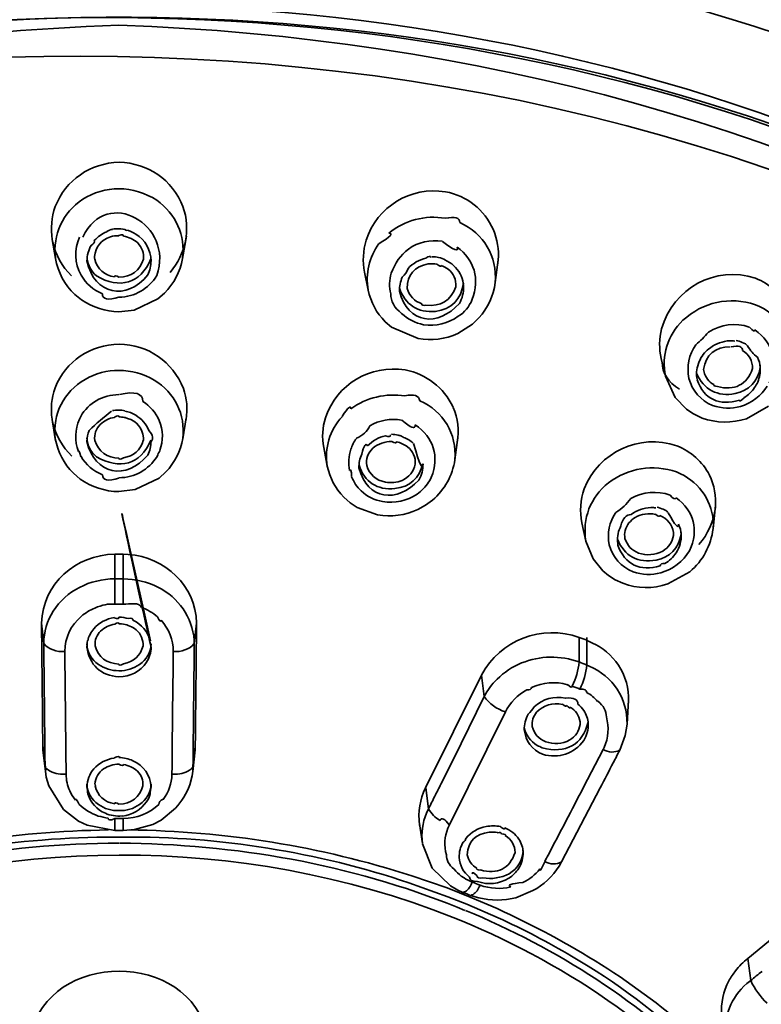
# Model space of a CAD drawing. Units: inches. Extents: x 32 to 172, y 22 to 268.
# Drawn here: x 82 to 88, y 231 to 239 of the extents above; entities that cross this region are included whole.
import ezdxf

# ---------------------------------------------------------------- set-up
doc = ezdxf.new("R2010")
doc.units = ezdxf.units.IN
doc.header["$MEASUREMENT"] = 0
doc.layers.add('Layer 1', color=7, linetype='Continuous')

# ---------------------------------------------------------------- blocks, each defined once
blk = doc.blocks.new('block 4')
at = {"layer": 'Layer 1', "color": 7, "lineweight": 35, "true_color": 0xffffff}
for points in [[(82.6351, 237.0482), (82.6603, 236.8968)], [(83.7057, 237.0754), (83.6759, 236.8968)], [(86.1946, 236.886), (86.1712, 236.7046)], [(86.1896, 236.8424), (86.195, 236.886)], [(85.1277, 236.7885), (85.1571, 236.6448)], [(83.478, 236.5745), (83.5309, 236.6207)], [(82.8146, 236.6097), (82.8698, 236.5664)], [(83.2892, 236.4849), (83.478, 236.5745)], [(83.1679, 236.4717), (83.2892, 236.4849)], [(85.2924, 236.393), (85.3437, 236.3499)], [(85.8727, 236.2982), (85.9902, 236.3742)], [(85.9902, 236.3742), (86.0408, 236.4228)], [(85.3437, 236.3499), (85.5561, 236.2577)], [(87.4967, 236.0981), (87.5298, 235.9572)], [(87.5298, 235.9572), (87.609, 235.7866)], [(82.9719, 235.7541), (82.985, 235.762)], [(87.609, 235.7866), (87.6972, 235.6946)], [(87.6972, 235.6946), (87.7501, 235.6593)], [(88.1773, 235.6187), (88.354, 235.7188)], [(82.6336, 235.6132), (82.6589, 235.459)], [(83.7049, 235.6268), (83.6776, 235.459)], [(87.7501, 235.6593), (87.8228, 235.624)], [(85.8727, 235.4698), (85.8491, 235.291)], [(84.8025, 235.3884), (84.8311, 235.2397)], [(82.8038, 235.1827), (82.8584, 235.1365)], [(83.298, 235.0528), (83.489, 235.145)], [(83.489, 235.145), (83.5419, 235.1936)], [(85.6486, 235.1259), (85.6613, 235.15)], [(83.1679, 235.0365), (83.298, 235.0528)], [(84.9621, 234.9932), (85.0131, 234.9471)], [(85.5607, 235.0282), (85.549, 235.0175)], [(85.6148, 234.9283), (85.6713, 234.9689)], [(85.0131, 234.9471), (85.0705, 234.9092)], [(85.0705, 234.9092), (85.2321, 234.8521)], [(85.553, 234.893), (85.6148, 234.9283)], [(87.9292, 234.9255), (87.911, 234.7412)], [(86.8631, 234.7874), (86.895, 234.6411)], [(86.895, 234.6411), (86.9532, 234.5004)], [(83.1343, 234.5381), (83.1343, 234.1375)], [(83.2026, 234.5381), (83.2026, 234.1375)], [(83.2026, 234.5381), (83.2415, 234.5355)], [(86.9532, 234.5004), (87.0294, 234.4057)], [(87.0294, 234.4057), (87.0761, 234.3676)], [(87.0761, 234.3676), (87.1279, 234.3324)], [(87.1279, 234.3324), (87.1903, 234.3052)], [(87.5489, 234.3001), (87.7255, 234.3972)], [(82.5495, 233.9859), (82.5671, 233.8233)], [(83.7872, 233.9859), (83.7694, 233.8233)], [(86.8414, 233.8722), (86.8411, 233.677)], [(86.9031, 233.8722), (86.9024, 233.6527)], [(83.7694, 233.8233), (83.7689, 233.8503)], [(86.9222, 233.6446), (86.9024, 233.6527)], [(85.6158, 232.6724), (86.061, 233.5716)], [(86.061, 233.5716), (86.084, 233.4009)], [(85.8377, 232.9027), (86.084, 233.4009)], [(87.2238, 233.1818), (87.2362, 233.3739)], [(86.2523, 233.2791), (85.8053, 232.3772)], [(87.2094, 233.0895), (87.2238, 233.1818)], [(87.1655, 232.9732), (87.2094, 233.0895)], [(82.5597, 233.0083), (82.5613, 232.9759)], [(83.7769, 233.0083), (83.7755, 232.9759)], [(82.5613, 232.9759), (82.5804, 232.8025)], [(83.7564, 232.8025), (83.7755, 232.9759)], [(83.7732, 232.9568), (83.7586, 232.8485)], [(86.8774, 232.6779), (87.0328, 232.9785)], [(87.0328, 232.9785), (87.0413, 232.9947)], [(85.7385, 232.7024), (85.8377, 232.9027)], [(82.5804, 232.8052), (82.5871, 232.7591)], [(82.7178, 232.7808), (82.7459, 232.7808)], [(83.5906, 232.7808), (83.6189, 232.7808)], [(83.7329, 232.6969), (83.7512, 232.7673)], [(83.7512, 232.7673), (83.7567, 232.8052)], [(82.5871, 232.7591), (82.6069, 232.6888)], [(82.6069, 232.6888), (82.7254, 232.4993)], [(85.6162, 232.6724), (85.6389, 232.5047)], [(86.8556, 232.3772), (87.0104, 232.6724)], [(82.7254, 232.4993), (82.8448, 232.407)], [(83.5043, 232.4154), (83.6198, 232.5102)], [(85.6389, 232.5047), (85.6227, 232.4693)], [(82.8448, 232.407), (82.9139, 232.3746)], [(82.9139, 232.3746), (83.1343, 232.3312)], [(83.1343, 232.3312), (83.1343, 232.4289)], [(83.2026, 232.3312), (83.2026, 232.4289)], [(83.2921, 232.3395), (83.4375, 232.3801)], [(83.4375, 232.3801), (83.5043, 232.4154)], [(85.5633, 232.4044), (85.5909, 232.2284)], [(85.5752, 232.3395), (85.5678, 232.3772)], [(85.794, 232.3503), (85.8053, 232.3772)], [(86.8556, 232.3772), (86.7004, 232.0823)], [(83.2026, 232.3312), (83.2921, 232.3395)], [(83.201, 232.2797), (83.1357, 232.2797)], [(85.5912, 232.2258), (85.6691, 232.0308)], [(86.6818, 232.047), (86.7004, 232.0823)], [(85.6691, 232.0308), (85.8134, 231.8899)], [(88.1873, 231.3106), (88.9993, 231.9794)], [(85.4829, 231.9143), (85.794, 231.8032)], [(85.5046, 231.9712), (85.7866, 231.8737)], [(85.9004, 231.9684), (85.9223, 231.9548)], [(85.7866, 231.8737), (85.9703, 231.8006)], [(85.8134, 231.8899), (85.8734, 231.8549)], [(85.8734, 231.8549), (85.9137, 231.8385)], [(86.3347, 231.7951), (86.4726, 231.852)], [(85.794, 231.8032), (85.9461, 231.7438)], [(85.9461, 231.7438), (86.1945, 231.6355)], [(85.9703, 231.8006), (86.187, 231.7085)], [(85.9753, 231.8141), (86.0401, 231.7951)], [(86.0401, 231.7951), (86.1126, 231.7815)], [(86.1126, 231.7815), (86.1867, 231.7764)], [(86.1867, 231.7764), (86.2611, 231.7815)], [(86.2611, 231.7815), (86.3347, 231.7951)], [(85.8685, 231.7193), (85.9292, 231.6949)], [(85.8975, 231.6138), (85.8362, 231.6382)], [(88.1873, 231.3106), (88.211, 231.1345)], [(88.0901, 231.2129), (88.07, 231.1859)], [(88.1802, 231.1101), (88.211, 231.1345)]]:
    blk.add_lwpolyline(points, dxfattribs=at)
for points, knots in [([(69.7427, 230.8501), (72.3309, 239.7991), (84.378, 242.0645), (91.6251, 237.4187), (94.091, 235.8383), (95.7827, 233.6632), (96.5947, 230.8476)], [0, 0, 0, 0, 1, 1, 1, 2, 2, 2, 2]), ([(70.4516, 229.7668), (72.0969, 239.3349), (85.4656, 241.2058), (92.1588, 235.9151), (94.1309, 234.3567), (95.4564, 232.2516), (95.8848, 229.7696)], [0, 0, 0, 0, 1, 1, 1, 2, 2, 2, 2]), ([(70.4388, 229.6697), (71.8864, 238.7162), (84.1307, 241.0271), (90.9731, 236.7349), (93.3914, 235.218), (95.1612, 233.0311), (95.8085, 230.2273)], [0, 0, 0, 0, 1, 1, 1, 2, 2, 2, 2]), ([(96.681, 228.7597), (96.4221, 233.3575), (93.2712, 236.8773), (89.0367, 238.4729), (84.7909, 240.0723), (80.2129, 239.8029), (76.1043, 237.9524), (72.401, 236.2844), (69.8816, 232.8008), (69.6557, 228.7597)], [0, 0, 0, 0, 1, 1, 1, 2, 2, 2, 3, 3, 3, 3]), ([(70.3656, 229.778), (71.0693, 234.3004), (75.0416, 237.3137), (79.2502, 238.4187), (83.4108, 239.5109), (88.1604, 238.7992), (91.7033, 236.3253), (93.9435, 234.7614), (95.4929, 232.4704), (95.9708, 229.778)], [0, 0, 0, 0, 1, 1, 1, 2, 2, 2, 3, 3, 3, 3])]:
    blk.add_open_spline(points, degree=3, knots=knots, dxfattribs=at)
for points in [[(96.3413, 233.2114), (94.5099, 238.1272), (89.5949, 240.6683), (84.6113, 241.1913)], [(96.3663, 233.1356), (94.8692, 238.1078), (89.4325, 240.7784), (84.6166, 241.24)], [(95.6227, 230.0325), (93.9707, 236.6401), (86.9978, 239.0888), (80.813, 238.3996)], [(70.5923, 230.0566), (71.986, 235.8709), (77.5833, 238.5644), (83.1679, 238.7596)], [(83.1679, 238.7596), (88.7531, 238.5646), (94.3507, 235.8712), (95.7444, 230.0566)], [(82.6589, 237.3111), (82.7445, 237.5261), (82.9383, 237.6577), (83.1691, 237.6659)], [(83.1691, 237.6659), (83.3994, 237.658), (83.5941, 237.5269), (83.6785, 237.3111)], [(83.4699, 236.7612), (83.611, 237.164), (83.0735, 237.4797), (82.8792, 237.0675)], [(82.8787, 237.3707), (82.966, 237.4241), (83.0653, 237.4528), (83.1679, 237.4544)], [(83.1679, 237.4544), (83.2751, 237.4527), (83.3793, 237.4208), (83.469, 237.3624)], [(85.1403, 237.0431), (85.2314, 237.3126), (85.4929, 237.4728), (85.7745, 237.4301)], [(85.7745, 237.4301), (85.9486, 237.3957), (86.084, 237.2885), (86.1569, 237.1268)], [(82.6603, 236.8968), (82.6384, 237.0904), (82.7173, 237.2613), (82.8787, 237.3707)], [(83.469, 237.3624), (83.6227, 237.2515), (83.6983, 237.0851), (83.6759, 236.8968)], [(82.6589, 237.3111), (82.63, 237.2272), (82.621, 237.1362), (82.6358, 237.0493)], [(83.5763, 236.7857), (83.699, 236.9347), (83.7431, 237.1266), (83.6785, 237.3113)], [(85.3225, 237.0999), (85.452, 237.2034), (85.61, 237.2449), (85.7741, 237.2189)], [(85.8877, 237.1836), (85.8877, 237.2234), (85.8498, 237.2348), (85.7738, 237.2181)], [(85.8877, 237.1836), (86.0804, 237.0971), (86.1884, 236.9159), (86.1715, 236.7046)], [(82.971, 237.0403), (82.9991, 237.0704), (83.0322, 237.0944), (83.0699, 237.1107)], [(83.1085, 237.1242), (83.1183, 237.134), (83.1056, 237.13), (83.0699, 237.1118)], [(83.1157, 237.1323), (83.1328, 237.135), (83.1504, 237.1357), (83.1679, 237.135)], [(83.1679, 237.135), (83.1893, 237.1357), (83.2093, 237.1314), (83.2286, 237.1216)], [(83.2039, 237.0754), (83.2048, 237.0889), (83.1926, 237.0904), (83.1679, 237.0804)], [(83.2213, 237.1242), (83.2503, 237.1199), (83.2782, 237.1085), (83.3025, 237.0918)], [(83.3025, 237.0918), (83.3784, 237.0436), (83.4215, 236.9678), (83.4236, 236.8777)], [(85.3225, 237.0999), (85.3613, 237.1001), (85.3349, 237.072), (85.2438, 237.0158)], [(86.1569, 237.1268), (86.1888, 237.0508), (86.202, 236.9683), (86.195, 236.886)], [(82.7881, 236.7588), (82.7128, 236.8327), (82.6615, 236.9263), (82.6391, 237.0294)], [(82.8536, 237.0672), (82.8103, 236.9686), (82.811, 236.8603), (82.8655, 236.7635)], [(82.9123, 236.8777), (82.9123, 236.9228), (82.9242, 236.9666), (82.9473, 237.0048)], [(82.971, 237.0403), (82.974, 237.0257), (82.966, 237.0138), (82.9478, 237.0045)], [(83.1001, 237.0701), (83.026, 237.0455), (82.9803, 236.99), (82.9726, 236.913)], [(83.1679, 237.0782), (83.1443, 237.0794), (83.1221, 237.0766), (83.1001, 237.0701)], [(83.3185, 237.0212), (83.2866, 237.0506), (83.2461, 237.0694), (83.2039, 237.0754)], [(83.3628, 236.8913), (83.3677, 236.94), (83.3524, 236.986), (83.3185, 237.0212)], [(85.1285, 236.7885), (85.112, 236.873), (85.116, 236.9602), (85.1403, 237.0431)], [(85.1571, 236.6448), (85.1341, 236.7773), (85.1644, 236.9071), (85.2434, 237.0158)], [(85.4784, 236.9724), (85.5578, 237.0281), (85.6525, 237.0499), (85.7485, 237.0348)], [(85.8672, 236.9888), (85.8809, 236.9481), (85.8417, 236.9628), (85.7499, 237.0331)], [(85.4784, 236.9724), (85.4164, 236.9239), (85.3706, 236.8599), (85.3411, 236.7804)], [(85.8672, 236.9888), (86.0067, 236.8853), (86.0492, 236.7357), (85.9876, 236.5718)], [(82.6603, 236.8968), (82.681, 236.7869), (82.7344, 236.6877), (82.8146, 236.6097)], [(83.3975, 236.7668), (83.2305, 236.5538), (82.9667, 236.6093), (82.9123, 236.8777)], [(82.9132, 236.8968), (82.9201, 236.8425), (82.9457, 236.7943), (82.9872, 236.7588)], [(82.9726, 236.913), (82.9726, 236.9052), (82.9729, 236.8975), (82.974, 236.8899)], [(82.974, 236.8913), (82.995, 236.8133), (83.0523, 236.7631), (83.1328, 236.7504)], [(82.9872, 236.7588), (83.1741, 236.6513), (83.3385, 236.6935), (83.4229, 236.8941)], [(83.1679, 236.7476), (83.2646, 236.749), (83.335, 236.7998), (83.3628, 236.8913)], [(83.4236, 236.8777), (83.4236, 236.8391), (83.4148, 236.8014), (83.3975, 236.7668)], [(83.5309, 236.6207), (83.6068, 236.6961), (83.6568, 236.7914), (83.6759, 236.8968)], [(85.636, 236.8536), (85.5285, 236.8351), (85.4672, 236.7662), (85.4693, 236.6584)], [(85.476, 236.8183), (85.5149, 236.8587), (85.564, 236.887), (85.6184, 236.8994)], [(85.6593, 236.9049), (85.6551, 236.9187), (85.6415, 236.9171), (85.6184, 236.9004)], [(85.7054, 236.8508), (85.6823, 236.8553), (85.6599, 236.8562), (85.636, 236.8536)], [(85.6675, 236.9101), (85.6856, 236.9108), (85.703, 236.9092), (85.7199, 236.9049)], [(85.7395, 236.8424), (85.7395, 236.8301), (85.7283, 236.8329), (85.7051, 236.851)], [(85.7199, 236.9049), (85.7394, 236.9018), (85.7585, 236.8942), (85.7754, 236.8832)], [(85.769, 236.886), (85.7959, 236.8756), (85.8201, 236.8601), (85.841, 236.84)], [(85.337, 236.6152), (85.3246, 236.6696), (85.3258, 236.7264), (85.3408, 236.7804)], [(85.476, 236.8183), (85.4672, 236.7917), (85.4517, 236.7681), (85.4296, 236.7476)], [(85.7952, 236.8126), (85.7779, 236.8246), (85.7593, 236.8346), (85.7395, 236.8424)], [(85.8565, 236.672), (85.8608, 236.7278), (85.8391, 236.7776), (85.7952, 236.8126)], [(85.841, 236.84), (85.8815, 236.8026), (85.9075, 236.7533), (85.9159, 236.6991)], [(87.4989, 236.3361), (87.592, 236.6608), (87.9272, 236.8451), (88.2496, 236.7397)], [(83.0351, 236.6152), (82.9631, 236.6448), (82.9044, 236.6965), (82.8655, 236.764)], [(83.1328, 236.7504), (83.1328, 236.7626), (83.1443, 236.7619), (83.1679, 236.7483)], [(83.4699, 236.7612), (83.402, 236.6532), (83.2951, 236.5917), (83.1679, 236.588)], [(85.4076, 236.6369), (85.4066, 236.6749), (85.4143, 236.7128), (85.4296, 236.7476)], [(85.6941, 236.4743), (85.8219, 236.4925), (85.9032, 236.5726), (85.9173, 236.6991)], [(85.9185, 236.672), (85.9185, 236.681), (85.9178, 236.6899), (85.9159, 236.6989)], [(86.0408, 236.4228), (86.1121, 236.502), (86.1569, 236.599), (86.1712, 236.7046)], [(88.2496, 236.7397), (88.3631, 236.6946), (88.4534, 236.6124), (88.5092, 236.5041)], [(83.0351, 236.6152), (83.0351, 236.5697), (83.079, 236.5609), (83.1679, 236.5886)], [(85.1571, 236.6448), (85.1773, 236.5495), (85.224, 236.4627), (85.2924, 236.393)], [(85.337, 236.6152), (85.337, 236.5554), (85.3662, 236.5037), (85.4246, 236.4593)], [(85.4076, 236.6612), (85.4507, 236.5289), (85.5538, 236.4629), (85.6941, 236.4743)], [(85.8858, 236.5394), (85.7151, 236.3475), (85.4722, 236.3735), (85.4076, 236.6369)], [(85.4693, 236.6584), (85.4848, 236.5992), (85.5263, 236.5557), (85.5847, 236.5366)], [(85.6184, 236.5256), (85.7342, 236.5111), (85.8196, 236.5626), (85.8565, 236.672)], [(85.9185, 236.672), (85.9195, 236.6255), (85.9082, 236.58), (85.8858, 236.5394)], [(82.8698, 236.5664), (82.9578, 236.506), (83.0608, 236.4736), (83.1679, 236.4717)], [(85.5847, 236.5366), (85.584, 236.5237), (85.5953, 236.5201), (85.6184, 236.5254)], [(85.8763, 236.4364), (85.9269, 236.4657), (85.964, 236.511), (85.9876, 236.5721)], [(87.6693, 236.4038), (87.829, 236.5501), (88.0424, 236.5971), (88.2489, 236.5284)], [(85.5986, 236.3687), (85.5339, 236.3821), (85.4734, 236.4131), (85.4246, 236.4582)], [(88.2489, 236.5284), (88.4281, 236.4538), (88.5323, 236.3022), (88.5419, 236.1086)], [(85.8763, 236.4364), (85.7952, 236.3781), (85.6973, 236.3544), (85.5986, 236.3687)], [(87.5298, 235.9572), (87.4984, 236.1248), (87.548, 236.2827), (87.6693, 236.4038)], [(87.8732, 236.3092), (87.9726, 236.3726), (88.0875, 236.3868), (88.1997, 236.3499)], [(85.5561, 236.2577), (85.6637, 236.2397), (85.7726, 236.254), (85.8727, 236.2982)], [(87.497, 236.0981), (87.4786, 236.1764), (87.4795, 236.2579), (87.4989, 236.3361)], [(87.8732, 236.3092), (87.8431, 236.2726), (87.8092, 236.2393), (87.7721, 236.2093)], [(88.2451, 236.328), (88.2451, 236.3113), (88.2302, 236.3185), (88.2004, 236.3496)], [(88.2451, 236.328), (88.3914, 236.2229), (88.4307, 236.0705), (88.3583, 235.9029)], [(87.8889, 236.1847), (87.9334, 236.218), (87.9875, 236.2378), (88.0443, 236.2414)], [(88.0443, 236.2414), (88.0582, 236.2415), (88.0707, 236.2407), (88.0843, 236.2386)], [(88.0946, 236.2441), (88.1108, 236.2397), (88.1273, 236.2343), (88.143, 236.2281)], [(88.143, 236.2281), (88.1614, 236.2217), (88.1783, 236.2102), (88.1911, 236.1954)], [(82.6574, 235.8652), (82.7435, 236.0791), (82.9392, 236.2078), (83.1688, 236.2143)], [(83.4244, 233.7964), (83.4244, 233.7774), (82.9023, 236.1683), (83.4186, 233.8465)], [(83.1688, 236.2143), (83.4001, 236.208), (83.597, 236.0762), (83.6821, 235.8595)], [(87.7177, 235.9408), (87.6988, 236.0352), (87.7177, 236.1292), (87.7721, 236.209)], [(87.8889, 236.1847), (87.8529, 236.1625), (87.8257, 236.1306), (87.8066, 236.0888)], [(88.0483, 236.1928), (87.9291, 236.1926), (87.8507, 236.1282), (87.8354, 236.0112)], [(88.1459, 236.163), (88.1459, 236.195), (88.1156, 236.2043), (88.0545, 236.1913)], [(88.2262, 236.0195), (88.2269, 236.0803), (88.1985, 236.131), (88.1459, 236.163)], [(88.2658, 236.1086), (88.2334, 236.1327), (88.2071, 236.163), (88.1864, 236.1997)], [(87.5048, 236.0708), (87.5048, 235.9849), (87.5506, 235.9122), (87.6429, 235.8533)], [(87.7787, 235.9572), (87.7761, 236.0033), (87.7857, 236.0488), (87.8066, 236.0896)], [(88.2658, 236.1086), (88.2775, 236.0831), (88.2849, 236.0557), (88.287, 236.0274)], [(82.898, 235.9327), (82.98, 235.9808), (83.0728, 236.005), (83.1679, 236.0033)], [(83.1679, 236.0033), (83.2672, 236.0045), (83.3641, 235.9783), (83.4492, 235.9274)], [(84.8156, 235.6268), (84.9079, 235.8964), (85.1714, 236.0495), (85.4524, 236.0085)], [(85.4524, 236.0085), (85.6243, 235.9735), (85.7593, 235.8686), (85.8355, 235.7107)], [(87.779, 235.9816), (87.8354, 235.85), (87.9461, 235.7921), (88.0872, 235.819)], [(87.8354, 236.0112), (87.8354, 236.0044), (87.836, 235.9975), (87.8383, 235.9907)], [(87.8383, 235.9925), (87.8493, 235.9491), (87.8765, 235.9137), (87.9154, 235.892)], [(87.9458, 235.8757), (88.0806, 235.8393), (88.1823, 235.8891), (88.2262, 236.0195)], [(88.0872, 235.819), (88.1978, 235.8426), (88.2694, 235.9167), (88.2863, 236.0274)], [(88.287, 236.0274), (88.2896, 235.9873), (88.2825, 235.9477), (88.2668, 235.9112)], [(88.2863, 236.0274), (88.2863, 236.0335), (88.2863, 236.0395), (88.2856, 236.0457)], [(82.6589, 235.459), (82.6369, 235.6593), (82.7254, 235.8307), (82.898, 235.9327)], [(83.4492, 235.9274), (83.6136, 235.8235), (83.6983, 235.6561), (83.6776, 235.4616)], [(87.9072, 235.7243), (87.8111, 235.7644), (87.7442, 235.8402), (87.7177, 235.9408)], [(87.7787, 235.9572), (87.7787, 235.9663), (87.7799, 235.9575), (87.7823, 235.9308)], [(88.1203, 235.7677), (87.9613, 235.7165), (87.8393, 235.7741), (87.7823, 235.9301)], [(88.2668, 235.9112), (88.2601, 235.8957), (88.2519, 235.8807), (88.2422, 235.8678)], [(82.6574, 235.8652), (82.6284, 235.7809), (82.6214, 235.6991), (82.6343, 235.6139)], [(83.3586, 235.7568), (83.359, 235.8218), (83.297, 235.8399), (83.1724, 235.8111)], [(83.7035, 235.6132), (83.7169, 235.6957), (83.7102, 235.7797), (83.6818, 235.8595)], [(85.0192, 235.6971), (85.1451, 235.788), (85.2972, 235.8242), (85.451, 235.8002)], [(87.9154, 235.892), (87.9154, 235.8805), (87.9253, 235.8757), (87.9458, 235.8769)], [(88.3437, 235.8788), (88.2937, 235.8013), (88.2183, 235.7441), (88.1299, 235.716)], [(88.2422, 235.8678), (88.2205, 235.8345), (88.1916, 235.8066), (88.1575, 235.7866)], [(82.8525, 235.6159), (82.8792, 235.6721), (82.9204, 235.7191), (82.9719, 235.7541)], [(82.985, 235.762), (83.041, 235.7942), (83.1033, 235.8109), (83.1679, 235.8107)], [(83.3586, 235.7568), (83.4162, 235.7198), (83.4615, 235.6674), (83.489, 235.6051)], [(85.5693, 235.762), (85.5633, 235.8039), (85.524, 235.8168), (85.451, 235.8004)], [(85.5693, 235.762), (85.7592, 235.6767), (85.8656, 235.4993), (85.8491, 235.291)], [(88.1203, 235.7677), (88.1199, 235.7525), (88.1323, 235.7584), (88.1578, 235.7854)], [(83.1085, 235.6783), (83.0463, 235.6302), (82.9865, 235.5792), (82.9292, 235.5255)], [(83.1154, 235.6836), (83.1319, 235.6865), (83.1504, 235.6876), (83.1679, 235.6862)], [(83.1679, 235.6862), (83.1838, 235.6888), (83.1996, 235.6867), (83.215, 235.6809)], [(83.215, 235.6783), (83.2458, 235.6745), (83.2759, 235.6633), (83.3016, 235.6457)], [(85.0192, 235.6971), (85.0195, 235.7294), (84.9964, 235.7093), (84.9501, 235.6368)], [(85.8682, 235.4318), (85.8835, 235.525), (85.8734, 235.6204), (85.8355, 235.7089)], [(88.1299, 235.716), (88.0565, 235.6958), (87.9792, 235.6988), (87.9072, 235.7243)], [(82.7926, 235.3208), (82.7149, 235.3939), (82.6615, 235.4874), (82.6384, 235.5915)], [(82.8456, 235.3558), (82.8121, 235.4413), (82.8146, 235.5325), (82.8525, 235.6159)], [(83.0181, 235.5725), (83.0496, 235.6039), (83.089, 235.6233), (83.1328, 235.6294)], [(83.1679, 235.6323), (83.1679, 235.6443), (83.1562, 235.6437), (83.1328, 235.6302)], [(83.1679, 235.6323), (83.1824, 235.6331), (83.1964, 235.6321), (83.2098, 235.6294)], [(83.2098, 235.6294), (83.2191, 235.6275), (83.2275, 235.6249), (83.2363, 235.6213)], [(83.2363, 235.6213), (83.3102, 235.5984), (83.356, 235.5436), (83.3641, 235.4669)], [(83.3016, 235.6457), (83.3498, 235.6182), (83.3865, 235.5754), (83.4074, 235.5239)], [(83.489, 235.6051), (83.5212, 235.527), (83.5231, 235.443), (83.4935, 235.3643)], [(84.8031, 235.3884), (84.7876, 235.4678), (84.7916, 235.5496), (84.8156, 235.6268)], [(84.8311, 235.2397), (84.8075, 235.386), (84.8493, 235.5253), (84.9501, 235.6349)], [(85.1702, 235.5617), (85.2476, 235.6066), (85.3356, 235.6228), (85.4241, 235.6078)], [(85.5325, 235.5699), (85.5333, 235.531), (85.4979, 235.5431), (85.4267, 235.6063)], [(87.8228, 235.624), (87.9378, 235.5825), (88.0608, 235.5808), (88.1773, 235.6187)], [(82.9123, 235.4371), (82.9123, 235.4669), (82.9183, 235.4964), (82.9292, 235.5239)], [(82.9748, 235.4454), (82.9685, 235.4934), (82.9843, 235.5389), (83.0181, 235.5725)], [(83.4236, 235.4371), (83.4446, 235.458), (83.4389, 235.4871), (83.4074, 235.5239)], [(85.1702, 235.5617), (85.149, 235.5183), (85.1136, 235.485), (85.0643, 235.4623)], [(85.5325, 235.5699), (85.6808, 235.4688), (85.7268, 235.3184), (85.6613, 235.15)], [(82.6589, 235.459), (82.6789, 235.3541), (82.7287, 235.2588), (82.8038, 235.1827)], [(82.9123, 235.4669), (82.9151, 235.4073), (82.9418, 235.3537), (82.9876, 235.3153)], [(83.3972, 235.3289), (83.2308, 235.1212), (82.969, 235.1725), (82.9123, 235.4371)], [(83.1679, 235.3045), (83.0728, 235.3052), (83.0031, 235.3553), (82.9748, 235.4454)], [(82.9876, 235.3153), (83.1736, 235.2082), (83.3373, 235.2494), (83.4229, 235.4481)], [(83.3619, 235.4454), (83.3405, 235.3686), (83.2837, 235.3195), (83.2039, 235.3072)], [(83.3619, 235.4454), (83.3619, 235.4373), (83.3628, 235.4445), (83.3641, 235.4667)], [(83.4236, 235.4371), (83.4236, 235.3994), (83.4148, 235.3625), (83.3972, 235.3289)], [(83.5419, 235.1936), (83.613, 235.268), (83.6602, 235.3601), (83.6776, 235.4616)], [(85.0188, 235.3749), (85.029, 235.4054), (85.0445, 235.4352), (85.0639, 235.4616)], [(85.152, 235.402), (85.1905, 235.4426), (85.2402, 235.4704), (85.2953, 235.4831)], [(85.195, 235.383), (85.2379, 235.4187), (85.291, 235.4376), (85.3468, 235.4371)], [(85.3356, 235.4888), (85.3356, 235.4748), (85.3225, 235.4731), (85.2953, 235.4831)], [(85.3437, 235.4941), (85.3628, 235.494), (85.3774, 235.4917), (85.3962, 235.486)], [(85.3819, 235.4344), (85.3828, 235.4213), (85.3709, 235.4218), (85.3468, 235.4363)], [(85.3819, 235.4344), (85.4147, 235.4275), (85.4448, 235.4139), (85.4715, 235.3939)], [(85.3962, 235.486), (85.406, 235.4862), (85.415, 235.4845), (85.4238, 235.4805)], [(85.4238, 235.4805), (85.4283, 235.4762), (85.4338, 235.4731), (85.4396, 235.4724)], [(85.44, 235.4698), (85.4682, 235.4597), (85.4942, 235.444), (85.517, 235.4237)], [(86.8812, 235.058), (86.9994, 235.3532), (87.3196, 235.504), (87.6214, 235.402)], [(82.8456, 235.3558), (82.8456, 235.371), (82.8518, 235.3582), (82.8646, 235.3176)], [(83.472, 235.3181), (83.4783, 235.3334), (83.4852, 235.3486), (83.4935, 235.363)], [(85.0088, 235.2044), (84.9973, 235.2611), (85.0007, 235.3196), (85.0188, 235.3749)], [(85.152, 235.402), (85.1384, 235.4268), (85.123, 235.4047), (85.1056, 235.3358)], [(85.1458, 235.2449), (85.1377, 235.2974), (85.1552, 235.3467), (85.195, 235.383)], [(85.4715, 235.3939), (85.5156, 235.3596), (85.5373, 235.311), (85.5325, 235.2559)], [(85.595, 235.2587), (85.5953, 235.1968), (85.5695, 235.2507), (85.5185, 235.4206)], [(87.6214, 235.402), (87.7348, 235.3574), (87.825, 235.2764), (87.8815, 235.1691)], [(83.0358, 235.172), (82.9635, 235.2003), (82.9044, 235.2511), (82.8649, 235.3181)], [(83.1679, 235.3045), (83.1676, 235.2921), (83.1798, 235.2926), (83.2039, 235.3064)], [(83.472, 235.3181), (83.4029, 235.2096), (83.2954, 235.1488), (83.1679, 235.1474)], [(85.0838, 235.2261), (85.0825, 235.2637), (85.0903, 235.3003), (85.1056, 235.3345)], [(85.6713, 234.9689), (85.7686, 235.0521), (85.8305, 235.1646), (85.8491, 235.291)], [(84.8311, 235.2397), (84.85, 235.1462), (84.8951, 235.0613), (84.9621, 234.9932)], [(85.0088, 235.2044), (85.0188, 235.2197), (85.0238, 235.2039), (85.0242, 235.1567)], [(85.5611, 235.1286), (85.39, 234.9426), (85.1494, 234.9677), (85.0838, 235.2261)], [(85.0841, 235.2476), (85.126, 235.1136), (85.2295, 235.0477), (85.3709, 235.0607)], [(85.2953, 235.1122), (85.2203, 235.1259), (85.1668, 235.1727), (85.1458, 235.2449)], [(85.3709, 235.0607), (85.4877, 235.0742), (85.5678, 235.1446), (85.5931, 235.2587)], [(85.5325, 235.2559), (85.5208, 235.1965), (85.4834, 235.1507), (85.4274, 235.1259)], [(85.595, 235.2587), (85.596, 235.2128), (85.5843, 235.1681), (85.5611, 235.1286)], [(87.075, 235.1067), (87.2342, 235.2268), (87.4302, 235.2568), (87.6193, 235.1936)], [(82.8584, 235.1365), (82.9499, 235.0735), (83.0563, 235.0389), (83.1679, 235.0365)], [(83.0358, 235.172), (83.0355, 235.1262), (83.0794, 235.1171), (83.1679, 235.1453)], [(85.1017, 235.0418), (85.0679, 235.074), (85.0419, 235.1126), (85.0242, 235.1557)], [(85.4274, 235.1259), (85.3857, 235.1097), (85.3397, 235.1048), (85.2953, 235.1122)], [(85.6486, 235.1259), (85.6265, 235.0876), (85.596, 235.054), (85.5607, 235.0282)], [(87.6193, 235.1936), (87.7883, 235.124), (87.8932, 234.9855), (87.9125, 234.8036)], [(87.8815, 235.1691), (87.9208, 235.0886), (87.937, 234.9989), (87.9287, 234.9092)], [(85.2729, 234.9579), (85.209, 234.9689), (85.1494, 234.998), (85.1017, 235.0418)], [(86.8635, 234.7874), (86.8444, 234.8776), (86.8506, 234.971), (86.8812, 235.058)], [(86.895, 234.6411), (86.8661, 234.8234), (86.9303, 234.9901), (87.075, 235.1067)], [(87.2543, 234.9822), (87.3523, 235.0354), (87.4617, 235.0449), (87.5672, 235.0094)], [(85.549, 235.0175), (85.4672, 234.9624), (85.37, 234.9415), (85.2729, 234.9579)], [(87.2543, 234.9822), (87.2223, 234.9376), (87.182, 234.9002), (87.1338, 234.8701)], [(87.6147, 234.9877), (87.6083, 234.971), (87.5925, 234.9782), (87.5675, 235.0094)], [(87.6147, 234.9877), (87.7608, 234.8821), (87.7985, 234.7307), (87.7227, 234.5653)], [(85.2321, 234.8521), (85.3408, 234.8332), (85.452, 234.8477), (85.553, 234.893)], [(87.2573, 234.8551), (87.3021, 234.8873), (87.357, 234.9064), (87.4133, 234.9092)], [(87.4133, 234.9092), (87.4273, 234.9097), (87.4409, 234.909), (87.4542, 234.9066)], [(87.4636, 234.9119), (87.4802, 234.908), (87.4967, 234.9026), (87.5125, 234.8956)], [(87.5125, 234.8956), (87.5275, 234.8924), (87.5411, 234.884), (87.5506, 234.8713)], [(87.9287, 234.9092), (87.9158, 234.7991), (87.8701, 234.6973), (87.7971, 234.6141)], [(87.0816, 234.6113), (87.063, 234.703), (87.0816, 234.7939), (87.1341, 234.8713)], [(87.2573, 234.8551), (87.2161, 234.8521), (87.1885, 234.8218), (87.1749, 234.7636)], [(87.2089, 234.7276), (87.222, 234.7714), (87.2502, 234.8072), (87.2895, 234.8308)], [(87.2895, 234.8308), (87.3396, 234.858), (87.3956, 234.8666), (87.4512, 234.8551)], [(87.4845, 234.847), (87.4848, 234.8344), (87.474, 234.8373), (87.4512, 234.8556)], [(87.4845, 234.847), (87.5451, 234.8225), (87.584, 234.7753), (87.5949, 234.7114)], [(87.6355, 234.7765), (87.6359, 234.7343), (87.6083, 234.765), (87.5529, 234.8683)], [(87.911, 234.7412), (87.9127, 234.7614), (87.9136, 234.7838), (87.9125, 234.8043)], [(87.147, 234.6356), (87.1448, 234.6801), (87.1543, 234.7238), (87.1749, 234.7629)], [(87.2073, 234.6627), (87.2028, 234.6842), (87.2035, 234.7064), (87.2089, 234.7276)], [(87.6355, 234.7765), (87.6469, 234.7509), (87.654, 234.7235), (87.656, 234.6954)], [(87.7255, 234.3972), (87.829, 234.4859), (87.8936, 234.606), (87.911, 234.7412)], [(87.147, 234.6573), (87.2018, 234.5231), (87.3127, 234.4644), (87.4567, 234.4895)], [(87.147, 234.6356), (87.147, 234.6456), (87.1481, 234.6365), (87.1506, 234.6084)], [(87.3153, 234.5462), (87.2616, 234.5674), (87.2238, 234.6082), (87.2073, 234.6627)], [(87.4567, 234.4895), (87.5659, 234.5125), (87.6378, 234.586), (87.6553, 234.6954)], [(87.5944, 234.6871), (87.5863, 234.6337), (87.5568, 234.5903), (87.51, 234.5626)], [(87.5949, 234.7114), (87.5954, 234.7035), (87.5954, 234.6952), (87.5944, 234.6871)], [(87.656, 234.6954), (87.6583, 234.6434), (87.644, 234.5927), (87.6156, 234.549)], [(87.6553, 234.6954), (87.6553, 234.7007), (87.6553, 234.7062), (87.655, 234.7114)], [(87.2719, 234.3972), (87.1766, 234.4365), (87.1096, 234.5119), (87.0816, 234.6113)], [(87.4883, 234.4434), (87.3293, 234.3965), (87.2073, 234.4544), (87.1503, 234.6087)], [(82.549, 233.9859), (82.5606, 234.3051), (82.8205, 234.5305), (83.1343, 234.5381)], [(83.2026, 234.5381), (83.1798, 234.5381), (83.1571, 234.5381), (83.1343, 234.5381)], [(83.2415, 234.5355), (83.539, 234.5125), (83.7787, 234.2894), (83.7875, 233.9859)], [(87.51, 234.5626), (87.4488, 234.53), (87.3806, 234.524), (87.3153, 234.5462)], [(87.7227, 234.5653), (87.671, 234.4777), (87.5911, 234.416), (87.4931, 234.3893)], [(87.6156, 234.549), (87.5925, 234.5137), (87.5618, 234.484), (87.5253, 234.4625)], [(87.4883, 234.4434), (87.4905, 234.4579), (87.5029, 234.4646), (87.5253, 234.4637)], [(82.8536, 234.2728), (82.9404, 234.3173), (83.0365, 234.3404), (83.1343, 234.3407)], [(83.1343, 234.3407), (83.1571, 234.3407), (83.1798, 234.3407), (83.2026, 234.3407)], [(83.2026, 234.3407), (83.298, 234.3393), (83.3924, 234.3169), (83.478, 234.2754)], [(87.4931, 234.3893), (87.4202, 234.3691), (87.3439, 234.3721), (87.2719, 234.3972)], [(82.6434, 234.0834), (82.6958, 234.164), (82.768, 234.2294), (82.8536, 234.2728)], [(83.478, 234.2754), (83.6458, 234.1891), (83.7505, 234.0381), (83.7689, 233.8503)], [(87.1903, 234.3052), (87.3065, 234.2613), (87.4314, 234.2594), (87.5489, 234.3001)], [(82.8679, 234.0429), (82.9002, 234.0692), (82.9362, 234.0913), (82.9752, 234.1078)], [(83.1343, 234.1375), (83.0806, 234.1442), (83.0358, 234.1321), (82.9752, 234.1077)], [(83.1343, 234.1375), (83.1571, 234.1375), (83.1798, 234.1375), (83.2026, 234.1375)], [(83.3471, 234.113), (83.3314, 234.1561), (83.2529, 234.1385), (83.2043, 234.1385)], [(83.3471, 234.113), (83.3943, 234.0954), (83.4375, 234.0696), (83.4758, 234.0372)], [(82.5671, 233.8233), (82.5671, 233.9158), (82.5936, 234.0059), (82.6434, 234.0834)], [(82.7352, 233.7611), (82.7371, 233.8718), (82.7838, 233.9709), (82.8679, 234.0429)], [(82.9671, 233.9425), (83.0098, 233.9907), (83.0661, 234.022), (83.1299, 234.0319)], [(83.1679, 234.0346), (83.1717, 234.0212), (83.1591, 234.0198), (83.1302, 234.0301)], [(83.1679, 234.0346), (83.1936, 234.0341), (83.2191, 234.0303), (83.2436, 234.0236)], [(83.2792, 234.0102), (83.2796, 234.0234), (83.268, 234.0282), (83.2436, 234.0243)], [(83.5043, 234.0102), (83.5018, 233.9959), (83.4923, 234.0045), (83.4758, 234.0362)], [(82.5576, 233.2248), (82.5552, 233.4786), (82.5525, 233.7321), (82.549, 233.9859)], [(82.9183, 233.845), (82.9263, 233.8811), (82.9428, 233.9146), (82.9671, 233.9425)], [(83.021, 233.9235), (83.0525, 233.9542), (83.0906, 233.9724), (83.1335, 233.9776)], [(83.1679, 233.9805), (83.1683, 233.9929), (83.1571, 233.9924), (83.1335, 233.9792)], [(83.1679, 233.9805), (83.175, 233.9805), (83.1824, 233.9805), (83.1893, 233.9805)], [(83.1893, 233.9805), (83.2256, 233.9761), (83.2606, 233.9642), (83.2914, 233.9452)], [(83.2792, 234.0102), (83.3491, 233.9776), (83.3982, 233.9192), (83.4186, 233.845)], [(83.2914, 233.9452), (83.3333, 233.9156), (83.3574, 233.8717), (83.3603, 233.8207)], [(83.5043, 234.0102), (83.5669, 233.9409), (83.6006, 233.8543), (83.6013, 233.7611)], [(83.7875, 233.9859), (83.7843, 233.7321), (83.7822, 233.4786), (83.7791, 233.2248)], [(86.061, 233.5716), (86.2112, 233.8512), (86.5429, 233.9807), (86.8423, 233.8722)], [(82.9183, 233.845), (82.9175, 233.8631), (82.9123, 233.8128), (82.9123, 233.7959)], [(82.9771, 233.8072), (82.974, 233.8512), (82.99, 233.8927), (83.021, 233.9235)], [(86.8423, 233.8722), (86.8635, 233.8651), (86.8826, 233.8584), (86.904, 233.8503)], [(82.5733, 233.2791), (82.5714, 233.4605), (82.5693, 233.6419), (82.5671, 233.8233)], [(82.5671, 233.8233), (82.6086, 233.7773), (82.6696, 233.7554), (82.7352, 233.7611)], [(82.9123, 233.8207), (82.9159, 233.7535), (82.9487, 233.6961), (83.0041, 233.6582)], [(83.1679, 233.558), (83.0225, 233.5682), (82.9304, 233.6531), (82.9123, 233.7964)], [(83.1679, 233.6608), (83.0711, 233.6631), (83.0021, 233.7147), (82.9771, 233.8072)], [(83.3598, 233.8072), (83.3409, 233.7278), (83.2849, 233.6768), (83.2032, 233.6634)], [(83.4244, 233.8207), (83.4206, 233.7535), (83.3879, 233.6961), (83.3326, 233.6582)], [(83.3598, 233.8072), (83.3598, 233.8012), (83.3602, 233.8057), (83.3603, 233.8205)], [(83.4244, 233.7964), (83.4239, 233.753), (83.4115, 233.7111), (83.3888, 233.6743)], [(83.7694, 233.8233), (83.7281, 233.7773), (83.6671, 233.7554), (83.6013, 233.7611)], [(83.7694, 233.8233), (83.7674, 233.6419), (83.7651, 233.4605), (83.7632, 233.2791)], [(86.9715, 233.8179), (86.9491, 233.8284), (86.9264, 233.8388), (86.904, 233.8493)], [(86.9715, 233.8179), (87.0562, 233.7724), (87.1265, 233.7039), (87.1742, 233.6202)], [(82.7459, 232.7808), (82.7426, 233.1074), (82.7394, 233.4343), (82.7352, 233.7611)], [(83.6013, 233.7611), (83.5977, 233.4343), (83.5936, 233.1074), (83.5906, 232.7808)], [(86.3815, 233.6691), (86.5303, 233.728), (86.6909, 233.7309), (86.8411, 233.677)], [(83.0041, 233.6582), (83.0523, 233.6252), (83.1092, 233.6074), (83.1679, 233.6067)], [(83.1679, 233.6608), (83.1676, 233.6481), (83.1795, 233.6486), (83.2032, 233.6622)], [(83.3888, 233.6743), (83.3371, 233.6005), (83.2584, 233.5592), (83.1679, 233.558)], [(83.3326, 233.6582), (83.284, 233.6248), (83.227, 233.6074), (83.1679, 233.6067)], [(86.1858, 233.5389), (86.2416, 233.5947), (86.3087, 233.6391), (86.3815, 233.6691)], [(86.8411, 233.677), (86.8352, 233.6104), (86.8161, 233.5446), (86.7849, 233.4848)], [(86.8411, 233.677), (86.8618, 233.6698), (86.8821, 233.6615), (86.9024, 233.6527)], [(86.9024, 233.6527), (86.8966, 233.5859), (86.8774, 233.5203), (86.8466, 233.4605)], [(86.9222, 233.6446), (87.1129, 233.5595), (87.2254, 233.3911), (87.2238, 233.1818)], [(87.233, 233.3279), (87.2454, 233.4269), (87.2263, 233.5275), (87.1746, 233.6193)], [(86.084, 233.4009), (86.1099, 233.4521), (86.1448, 233.4993), (86.1858, 233.5389)], [(86.4609, 233.4739), (86.4613, 233.4593), (86.4485, 233.4529), (86.4229, 233.4543)], [(86.4609, 233.4739), (86.5521, 233.5149), (86.652, 233.5225), (86.7477, 233.4956)], [(86.7849, 233.4848), (86.7853, 233.4708), (86.7729, 233.4744), (86.7476, 233.4962)], [(86.7849, 233.4848), (86.8054, 233.4774), (86.8261, 233.4695), (86.8466, 233.4605)], [(86.084, 233.4009), (86.1254, 233.3432), (86.1841, 233.3008), (86.2523, 233.2791)], [(86.2523, 233.2791), (86.2909, 233.3542), (86.349, 233.4142), (86.4229, 233.455)], [(86.4823, 233.3196), (86.5521, 233.3832), (86.6406, 233.4073), (86.7327, 233.3873)], [(86.8311, 233.3415), (86.832, 233.3782), (86.7996, 233.394), (86.7345, 233.3894)], [(86.9016, 233.4335), (86.9021, 233.4539), (86.8842, 233.4633), (86.8476, 233.4605)], [(86.9016, 233.4335), (86.9346, 233.4162), (86.9644, 233.3921), (86.9892, 233.3628)], [(86.4823, 233.3196), (86.4683, 233.2986), (86.4527, 233.2788), (86.4353, 233.2602)], [(86.5014, 233.2765), (86.5569, 233.3323), (86.6306, 233.3542), (86.7078, 233.3387)], [(86.7408, 233.3306), (86.7408, 233.3191), (86.7298, 233.3222), (86.7078, 233.3401)], [(86.7708, 233.317), (86.7708, 233.3056), (86.761, 233.3101), (86.7408, 233.3311)], [(86.7708, 233.317), (86.813, 233.2907), (86.8411, 233.2498), (86.8488, 233.2006)], [(86.8311, 233.3415), (86.8495, 233.3273), (86.8661, 233.3094), (86.8792, 233.2898)], [(87.0588, 233.2383), (87.0592, 233.2863), (87.0361, 233.3282), (86.9896, 233.364)], [(82.5752, 233.0624), (82.5747, 233.1346), (82.5745, 233.2069), (82.5733, 233.2791)], [(83.7632, 233.2791), (83.7629, 233.2069), (83.7619, 233.1346), (83.7608, 233.0624)], [(86.4037, 233.1356), (86.4022, 233.1794), (86.4129, 233.2223), (86.4353, 233.2602)], [(86.4671, 233.1627), (86.4625, 233.2044), (86.4745, 233.2443), (86.5014, 233.2765)], [(86.8792, 233.2898), (86.8998, 233.2579), (86.9115, 233.2217), (86.9134, 233.1842)], [(87.0588, 233.2383), (87.0819, 233.1568), (87.0761, 233.0722), (87.0413, 232.9947)], [(82.5597, 233.0083), (82.559, 233.0805), (82.5583, 233.1527), (82.5576, 233.2248)], [(83.7791, 233.2248), (83.7784, 233.1527), (83.7777, 233.0805), (83.7769, 233.0083)], [(86.4034, 233.1572), (86.4151, 233.0943), (86.4511, 233.0433), (86.5064, 233.0111)], [(86.5744, 233.0409), (86.5179, 233.0616), (86.48, 233.1043), (86.4671, 233.1627)], [(86.9134, 233.1978), (86.8687, 233.0137), (86.734, 232.9429), (86.5469, 232.9923)], [(86.849, 233.1789), (86.8423, 233.1255), (86.8128, 233.0817), (86.7658, 233.0545)], [(86.849, 233.1789), (86.8495, 233.1859), (86.8502, 233.1942), (86.8488, 233.2011)], [(86.9134, 233.1842), (86.9157, 233.1373), (86.9036, 233.0917), (86.8788, 233.0516)], [(86.5491, 232.9405), (86.4651, 232.9761), (86.4137, 233.0447), (86.4037, 233.1356)], [(82.5597, 233.0083), (82.5597, 233.0318), (82.5616, 233.009), (82.5656, 232.9405)], [(82.5774, 232.8485), (82.5774, 232.9198), (82.5768, 232.9913), (82.5752, 233.0624)], [(83.7608, 233.0624), (83.7608, 233.0262), (83.7603, 232.9902), (83.76, 232.9541)], [(83.7739, 232.9596), (83.7739, 232.9759), (83.7751, 232.9925), (83.7769, 233.0088)], [(86.5064, 233.0111), (86.5197, 233.0045), (86.5333, 232.9978), (86.5469, 232.9916)], [(86.8788, 233.0516), (86.7985, 232.9425), (86.6806, 232.9031), (86.5491, 232.9405)], [(86.7658, 233.0545), (86.7055, 233.0219), (86.6384, 233.0173), (86.5744, 233.0409)], [(83.1679, 232.9136), (83.1736, 232.9263), (83.1605, 232.9255), (83.1299, 232.9117)], [(83.76, 232.9541), (83.76, 232.9189), (83.7595, 232.8838), (83.7586, 232.8485)], [(87.1639, 232.9732), (87.1253, 232.9513), (87.0769, 232.9544), (87.0328, 232.9785)], [(87.1655, 232.9732), (87.1486, 232.9396), (87.1312, 232.9062), (87.1136, 232.8729)], [(82.5774, 232.8485), (82.5855, 232.8366), (82.5866, 232.8221), (82.5804, 232.8054)], [(82.5774, 232.8485), (82.5797, 232.8387), (82.5842, 232.8306), (82.5907, 232.8242)], [(82.9667, 232.8242), (83.01, 232.8712), (83.0666, 232.9012), (83.1299, 232.9107)], [(83.1679, 232.8621), (83.1244, 232.8614), (83.0818, 232.8483), (83.0453, 232.8242)], [(83.1679, 232.9136), (83.2065, 232.9143), (83.2448, 232.9058), (83.2796, 232.8891)], [(83.2032, 232.8593), (83.2032, 232.8474), (83.1915, 232.8483), (83.1679, 232.8617)], [(83.3156, 232.8052), (83.284, 232.8337), (83.2456, 232.8521), (83.2032, 232.8593)], [(83.2796, 232.8891), (83.3657, 232.8495), (83.4174, 232.7751), (83.4244, 232.6805)], [(83.7586, 232.8485), (83.757, 232.8387), (83.7529, 232.8304), (83.7462, 232.8242)], [(83.7564, 232.8052), (83.7564, 232.7904), (83.757, 232.8047), (83.7589, 232.848)], [(87.1136, 232.8729), (87.079, 232.8061), (87.0445, 232.7393), (87.0104, 232.6724)], [(82.5907, 232.8242), (82.6271, 232.7968), (82.6715, 232.7816), (82.7178, 232.7808)], [(82.7459, 232.7808), (82.7459, 232.7353), (82.7559, 232.6909), (82.7754, 232.6475)], [(82.9123, 232.6805), (82.9142, 232.7334), (82.933, 232.783), (82.9667, 232.8242)], [(83.0453, 232.8242), (83.0034, 232.7959), (82.9791, 232.7529), (82.9764, 232.7024)], [(83.3593, 232.6888), (83.3619, 232.7327), (83.3466, 232.7737), (83.3156, 232.8052)], [(83.5906, 232.7808), (83.5896, 232.7077), (83.5655, 232.6385), (83.5212, 232.5804)], [(83.7462, 232.8242), (83.7098, 232.7968), (83.6652, 232.7816), (83.6189, 232.7808)], [(82.9123, 232.7024), (82.9159, 232.6352), (82.9487, 232.5779), (83.0041, 232.54)], [(82.9764, 232.7024), (82.9807, 232.7003), (82.981, 232.6955), (82.9772, 232.6881)], [(82.9772, 232.6888), (82.9959, 232.6094), (83.052, 232.5586), (83.1335, 232.5453)], [(83.1679, 232.5425), (83.2653, 232.5446), (83.3343, 232.5963), (83.3593, 232.6888)], [(83.4244, 232.7024), (83.4206, 232.6352), (83.3879, 232.5779), (83.3326, 232.54)], [(83.6198, 232.5102), (83.6694, 232.5644), (83.7078, 232.6276), (83.7329, 232.6969)], [(85.6885, 232.6049), (85.7051, 232.6371), (85.722, 232.6698), (85.7385, 232.7024)], [(82.8195, 232.5751), (82.8014, 232.5973), (82.7867, 232.622), (82.7754, 232.6483)], [(82.9123, 232.6805), (82.9151, 232.6621), (82.9171, 232.6438), (82.9197, 232.6254)], [(83.0592, 232.4693), (82.9909, 232.4981), (82.9418, 232.5527), (82.9197, 232.6237)], [(83.417, 232.6237), (83.4112, 232.6015), (83.4017, 232.5804), (83.3884, 232.5615)], [(83.417, 232.6237), (83.417, 232.6428), (83.4191, 232.6617), (83.4244, 232.6805)], [(85.5678, 232.3772), (85.5533, 232.4786), (85.5699, 232.5808), (85.6158, 232.6724)], [(85.6389, 232.5047), (85.6558, 232.5377), (85.6723, 232.5711), (85.6885, 232.6049)], [(86.8774, 232.6779), (86.783, 232.4974), (86.6887, 232.3167), (86.5939, 232.1364)], [(82.8195, 232.5751), (82.8191, 232.591), (82.8286, 232.5806), (82.8486, 232.5439)], [(83.0021, 232.4476), (82.945, 232.4685), (82.8925, 232.5007), (82.8486, 232.5425)], [(83.0041, 232.54), (83.052, 232.5059), (83.1092, 232.489), (83.1679, 232.491)], [(83.1335, 232.5453), (83.1335, 232.557), (83.1449, 232.5562), (83.1679, 232.5429)], [(83.3326, 232.54), (83.2845, 232.5059), (83.227, 232.4888), (83.1679, 232.491)], [(83.3884, 232.5615), (83.3428, 232.4966), (83.2742, 232.4564), (83.1948, 232.4476)], [(83.4861, 232.54), (83.4086, 232.4676), (83.309, 232.4289), (83.2026, 232.4289)], [(83.4861, 232.54), (83.4857, 232.5582), (83.4975, 232.5722), (83.5212, 232.5813)], [(83.0021, 232.4476), (83.0289, 232.4418), (83.0553, 232.4358), (83.082, 232.4297)], [(83.0592, 232.4693), (83.0992, 232.4523), (83.1478, 232.4437), (83.1922, 232.4483)], [(85.5909, 232.2284), (85.5788, 232.3103), (85.5897, 232.3934), (85.6227, 232.4693)], [(85.6389, 232.5047), (85.6603, 232.4669), (85.6915, 232.4352), (85.7294, 232.4127)], [(83.082, 232.4314), (83.0813, 232.413), (83.0989, 232.4115), (83.1343, 232.4266)], [(83.2026, 232.4289), (83.1798, 232.4289), (83.1571, 232.4289), (83.1343, 232.4289)], [(85.7294, 232.4127), (85.7419, 232.4383), (85.7673, 232.4261), (85.8053, 232.376)], [(86.0988, 232.3639), (86.1366, 232.3708), (86.1755, 232.3708), (86.2134, 232.3639)], [(85.8362, 231.6382), (84.1277, 232.3138), (82.2099, 232.289), (80.5, 231.6382)], [(83.0853, 232.3367), (82.3211, 232.326), (81.5598, 232.2068), (80.8322, 231.9712)], [(83.2026, 232.3312), (83.1798, 232.3312), (83.1571, 232.3312), (83.1343, 232.3312)], [(85.5046, 231.9712), (84.7747, 232.2054), (84.0149, 232.3279), (83.2489, 232.3367)], [(85.7816, 232.1391), (85.7617, 232.2094), (85.7661, 232.283), (85.794, 232.3503)], [(85.9361, 232.269), (85.9784, 232.3193), (86.0341, 232.3517), (86.0988, 232.3639)], [(86.1238, 232.3179), (86.0177, 232.3081), (85.9538, 232.2447), (85.9476, 232.1391)], [(86.1884, 232.315), (86.1676, 232.3198), (86.1448, 232.3209), (86.1238, 232.3179)], [(86.2206, 232.3043), (86.2212, 232.316), (86.2101, 232.3195), (86.1881, 232.3148)], [(86.2487, 232.3529), (86.2491, 232.3396), (86.2372, 232.3427), (86.2134, 232.3622)], [(86.2508, 232.2909), (86.259, 232.2988), (86.2494, 232.3036), (86.2212, 232.3055)], [(86.2487, 232.3529), (86.2938, 232.3346), (86.3324, 232.304), (86.3596, 232.2637)], [(86.3295, 232.1553), (86.329, 232.2132), (86.3012, 232.2616), (86.2508, 232.2909)], [(83.1676, 232.2311), (82.2491, 232.2278), (81.3203, 232.0676), (80.4678, 231.7193)], [(80.8533, 231.9143), (81.5896, 232.1539), (82.3614, 232.2797), (83.1357, 232.2797)], [(85.8685, 231.7193), (85.0135, 232.0654), (84.0928, 232.224), (83.1724, 232.2311)], [(83.201, 232.2797), (83.9693, 232.2859), (84.7546, 232.1588), (85.4829, 231.9143)], [(85.8835, 232.1174), (85.8825, 232.1605), (85.8935, 232.2023), (85.9152, 232.2392)], [(85.9361, 232.269), (85.9364, 232.2564), (85.9295, 232.2459), (85.9152, 232.2378)], [(86.3596, 232.2637), (86.381, 232.2323), (86.3927, 232.196), (86.3941, 232.1579)], [(85.7816, 232.1391), (85.7816, 232.0955), (85.8017, 232.057), (85.8425, 232.0235)], [(85.9476, 232.1391), (85.9571, 232.0926), (85.984, 232.0549), (86.025, 232.0308)], [(86.0548, 232.0172), (86.187, 231.98), (86.2868, 232.0275), (86.3295, 232.1553)], [(86.3934, 232.1713), (86.3908, 232.0923), (86.3515, 232.0277), (86.2825, 231.9875)], [(86.3941, 232.1579), (86.3951, 232.1128), (86.3831, 232.069), (86.3588, 232.0308)], [(86.5939, 232.1364), (86.5855, 232.1186), (86.5763, 232.1016), (86.5663, 232.085)], [(85.9669, 231.9603), (85.9169, 231.9989), (85.8871, 232.0542), (85.8835, 232.1174)], [(86.5271, 232.0253), (86.5267, 231.9999), (86.54, 232.0192), (86.5663, 232.0833)], [(86.6997, 232.0823), (86.6601, 232.0582), (86.6111, 232.0604), (86.5663, 232.085)], [(85.9004, 231.9684), (85.8801, 231.9846), (85.8606, 232.0029), (85.8432, 232.0229)], [(85.9872, 231.9875), (85.9869, 232.003), (86, 231.997), (86.0268, 231.9693)], [(86.025, 232.0308), (86.0165, 232.0229), (86.0265, 232.0177), (86.0548, 232.016)], [(86.2825, 231.9875), (86.2174, 231.9531), (86.1436, 231.9417), (86.0709, 231.9548)], [(86.3588, 232.0308), (86.3385, 231.9996), (86.3123, 231.9729), (86.2809, 231.9521)], [(86.5271, 232.0253), (86.4914, 231.9788), (86.4456, 231.9419), (86.3927, 231.9169)], [(86.4726, 231.852), (86.5572, 231.899), (86.6289, 231.9658), (86.6818, 232.047)], [(85.9145, 231.8385), (85.9397, 231.8451), (85.9629, 231.8668), (85.9762, 231.8954)], [(85.9893, 231.9197), (85.9652, 231.9285), (85.9426, 231.94), (85.9223, 231.9548)], [(85.9669, 231.9603), (85.9669, 231.9367), (85.9872, 231.9254), (86.0275, 231.9254)], [(85.9762, 231.8954), (85.9807, 231.9043), (85.9846, 231.9111), (85.9893, 231.9197)], [(86.051, 231.8954), (86.0312, 231.9031), (86.0108, 231.9112), (85.9893, 231.9197)], [(86.0274, 231.9684), (86.0274, 231.9533), (86.0415, 231.9488), (86.0709, 231.9553)], [(86.2809, 231.9521), (86.2032, 231.9049), (86.115, 231.8952), (86.0291, 231.9254)], [(86.0379, 231.8709), (86.0418, 231.8795), (86.0463, 231.8878), (86.051, 231.8954)], [(86.2959, 231.882), (86.2148, 231.8623), (86.13, 231.867), (86.051, 231.8954)], [(86.2959, 231.882), (86.2649, 231.8973), (86.2971, 231.909), (86.3927, 231.9171)], [(85.9753, 231.8141), (85.9548, 231.8218), (85.9343, 231.8299), (85.9137, 231.8385)], [(85.9762, 231.8141), (86.0022, 231.8225), (86.0246, 231.8435), (86.0379, 231.8709)], [(87.9015, 230.3952), (87.3432, 230.9578), (86.6637, 231.3914), (85.9331, 231.6949)], [(87.7744, 230.6905), (87.3053, 231.1147), (86.7607, 231.4461), (86.187, 231.7085)], [(88.1831, 229.9539), (87.5808, 230.6963), (86.7768, 231.2487), (85.8975, 231.6138)], [(86.1945, 231.6355), (86.3951, 231.5447), (86.5905, 231.4417), (86.7801, 231.3295)], [(82.4591, 230.6956), (82.6102, 231.3802), (83.7269, 231.3805), (83.8775, 230.6956)], [(86.7801, 231.3295), (87.1363, 231.1221), (87.4688, 230.8725), (87.7714, 230.593)], [(88.0901, 231.2129), (88.1177, 231.2498), (88.1504, 231.2827), (88.1873, 231.3106)], [(88.211, 231.1345), (88.2403, 231.1597), (88.2708, 231.1843), (88.3018, 231.2076)], [(88.0123, 230.6796), (87.9933, 230.8464), (88.0531, 230.999), (88.1802, 231.1101)], [(88.021, 231.0992), (88.034, 231.1297), (88.0502, 231.1592), (88.07, 231.1859)], [(88.211, 231.1345), (88.2436, 231.0672), (88.2882, 231.0052), (88.3421, 230.9532)], [(87.985, 230.8257), (87.9688, 230.9177), (87.9814, 231.0134), (88.021, 231.0992)]]:
    blk.add_open_spline(points, degree=3, dxfattribs=at)

msp = doc.modelspace()

# ---------------------------------------------------------------- block references
at = {"layer": 'Layer 1'}
msp.add_blockref('block 4', (0, 0), dxfattribs=at)

doc.saveas('drawing.dxf')
